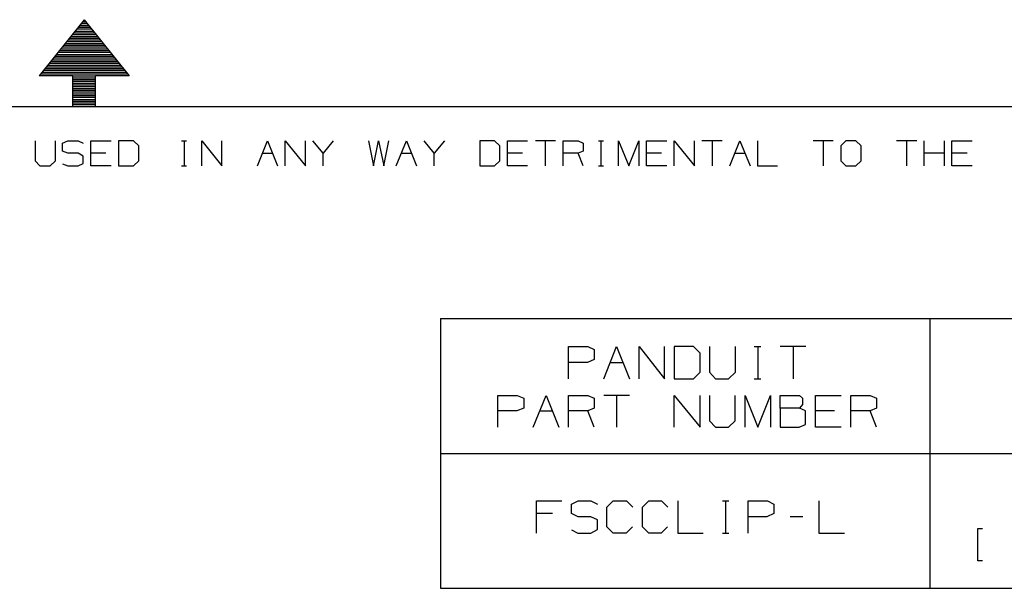
# Model space of a CAD drawing. Extents: x 0 to 11, y 0 to 8.5.
# Drawn here: x 5.3 to 8.1, y 6.9 to 8.4 of the extents above; entities that cross this region are included whole.
import ezdxf

# ---------------------------------------------------------------- set-up
doc = ezdxf.new("R2010")
doc.units = 0
doc.layers.get('0').update_dxf_attribs({"linetype": 'CONTINUOUS'})

msp = doc.modelspace()

# ---------------------------------------------------------------- linework, layer by layer
for p, q in [((5.5256, 8.4449), (5.4006, 8.2884)), ((5.5128, 8.4291), (5.5384, 8.4291)), ((5.5167, 8.4341), (5.5344, 8.4341)), ((5.5207, 8.439), (5.5305, 8.439)), ((5.5246, 8.4439), (5.5266, 8.4439)), ((5.5256, 8.4449), (5.6506, 8.2884)), ((5.4931, 8.4035), (5.5591, 8.4035)), ((5.497, 8.4085), (5.5551, 8.4085)), ((5.501, 8.4134), (5.5512, 8.4134)), ((5.5049, 8.4193), (5.5472, 8.4193)), ((5.5089, 8.4242), (5.5433, 8.4242)), ((5.4685, 8.374), (5.5827, 8.374)), ((5.4724, 8.3789), (5.5787, 8.3789)), ((5.4764, 8.3839), (5.5748, 8.3839)), ((5.4813, 8.3888), (5.5709, 8.3888)), ((5.4852, 8.3937), (5.5669, 8.3937)), ((5.4892, 8.3986), (5.563, 8.3986)), ((5.4488, 8.3484), (5.6024, 8.3484)), ((5.4528, 8.3543), (5.5984, 8.3543)), ((5.4567, 8.3593), (5.5945, 8.3593)), ((5.4606, 8.3642), (5.5906, 8.3642)), ((5.4646, 8.3691), (5.5866, 8.3691)), ((5.4252, 8.3189), (5.627, 8.3189)), ((5.4291, 8.3238), (5.623, 8.3238)), ((5.4331, 8.3287), (5.6191, 8.3287)), ((5.437, 8.3337), (5.6152, 8.3337)), ((5.4409, 8.3386), (5.6112, 8.3386)), ((5.4449, 8.3435), (5.6073, 8.3435)), ((5.4045, 8.2943), (5.6467, 8.2943)), ((5.4085, 8.2992), (5.6427, 8.2992)), ((5.4124, 8.3041), (5.6388, 8.3041)), ((5.4163, 8.3091), (5.6348, 8.3091)), ((5.4213, 8.314), (5.6309, 8.314)), ((5.4941, 8.2884), (5.4006, 8.2884)), ((5.4941, 8.2884), (5.5571, 8.2884)), ((5.4941, 8.2037), (5.4941, 8.2884)), ((5.4941, 8.2835), (5.5571, 8.2835)), ((5.4941, 8.2785), (5.5571, 8.2785)), ((5.4941, 8.2736), (5.5571, 8.2736)), ((5.4941, 8.2687), (5.5571, 8.2687)), ((5.4941, 8.2638), (5.5571, 8.2638)), ((5.6506, 8.2884), (5.5571, 8.2884)), ((5.5571, 8.2037), (5.5571, 8.2884)), ((5.4941, 8.2589), (5.5571, 8.2589)), ((5.4941, 8.2539), (5.5571, 8.2539)), ((5.4941, 8.249), (5.5571, 8.249)), ((5.4941, 8.2441), (5.5571, 8.2441)), ((5.4941, 8.2392), (5.5571, 8.2392)), ((5.4941, 8.2343), (5.5571, 8.2343)), ((5.4941, 8.2293), (5.5571, 8.2293)), ((5.4941, 8.2234), (5.5571, 8.2234)), ((5.4941, 8.2185), (5.5571, 8.2185)), ((5.4941, 8.2136), (5.5571, 8.2136)), ((5.4941, 8.2087), (5.5571, 8.2087)), ((0.3012, 8.2037), (10.75, 8.2037)), ((5.4941, 8.2037), (5.5571, 8.2037)), ((5.4941, 8.2037), (5.5571, 8.2037)), ((5.3898, 8.1083), (5.3898, 8.0522)), ((5.4459, 8.0522), (5.4459, 8.1083)), ((5.4656, 8.1014), (5.4803, 8.1083)), ((5.4656, 8.0797), (5.4656, 8.1014)), ((5.4803, 8.1083), (5.5089, 8.1083)), ((5.5089, 8.1083), (5.5226, 8.1014)), ((5.5443, 8.0384), (5.5443, 8.1083)), ((5.5443, 8.1083), (5.6004, 8.1083)), ((5.6624, 8.1083), (5.6211, 8.1083)), ((5.6211, 8.1083), (5.6211, 8.0384)), ((5.6772, 8.0945), (5.6624, 8.1083)), ((5.7963, 8.1083), (5.81, 8.1083)), ((5.8031, 8.1083), (5.8031, 8.0384)), ((5.8524, 8.0384), (5.8524, 8.1083)), ((5.8524, 8.1083), (5.9085, 8.0384)), ((5.9085, 8.0384), (5.9085, 8.1083)), ((6.0069, 8.0384), (6.0354, 8.1083)), ((6.0354, 8.1083), (6.063, 8.0384)), ((6.0846, 8.0384), (6.0846, 8.1083)), ((6.0846, 8.1083), (6.1407, 8.0384)), ((6.1407, 8.0384), (6.1407, 8.1083)), ((6.19, 8.0738), (6.1614, 8.1083)), ((6.2175, 8.1083), (6.19, 8.0738)), ((6.3159, 8.1083), (6.3297, 8.0384)), ((6.3297, 8.0384), (6.3435, 8.1083)), ((6.3435, 8.1083), (6.3583, 8.0384)), ((6.3583, 8.0384), (6.372, 8.1083)), ((6.3927, 8.0384), (6.4213, 8.1083)), ((6.4213, 8.1083), (6.4488, 8.0384)), ((6.498, 8.0738), (6.4705, 8.1083)), ((6.5266, 8.1083), (6.498, 8.0738)), ((6.6663, 8.1083), (6.625, 8.1083)), ((6.625, 8.1083), (6.625, 8.0384)), ((6.6811, 8.0945), (6.6663, 8.1083)), ((6.7018, 8.0384), (6.7018, 8.1083)), ((6.7018, 8.1083), (6.7579, 8.1083)), ((6.8356, 8.1083), (6.7795, 8.1083)), ((6.8071, 8.1083), (6.8071, 8.0384)), ((6.8563, 8.0384), (6.8563, 8.1083)), ((6.8563, 8.1083), (6.8986, 8.1083)), ((6.8986, 8.1083), (6.9124, 8.1014)), ((6.9124, 8.1014), (6.9124, 8.0797)), ((6.9547, 8.1083), (6.9685, 8.1083)), ((6.9616, 8.1083), (6.9616, 8.0384)), ((7.0108, 8.0384), (7.0108, 8.1083)), ((7.0108, 8.1083), (7.0394, 8.0384)), ((7.0394, 8.0384), (7.0669, 8.1083)), ((7.0669, 8.1083), (7.0669, 8.0384)), ((7.0886, 8.0384), (7.0886, 8.1083)), ((7.0886, 8.1083), (7.1447, 8.1083)), ((7.1654, 8.0384), (7.1654, 8.1083)), ((7.1654, 8.1083), (7.2215, 8.0384)), ((7.2215, 8.0384), (7.2215, 8.1083)), ((7.2982, 8.1083), (7.2421, 8.1083)), ((7.2707, 8.1083), (7.2707, 8.0384)), ((7.3199, 8.0384), (7.3474, 8.1083)), ((7.3474, 8.1083), (7.376, 8.0384)), ((7.3967, 8.1083), (7.3967, 8.0384)), ((7.6073, 8.1083), (7.5512, 8.1083)), ((7.5797, 8.1083), (7.5797, 8.0384)), ((7.6427, 8.1083), (7.628, 8.0945)), ((7.6703, 8.1083), (7.6427, 8.1083)), ((7.685, 8.0945), (7.6703, 8.1083)), ((7.8396, 8.1083), (7.7835, 8.1083)), ((7.811, 8.1083), (7.811, 8.0384)), ((7.8602, 8.0384), (7.8602, 8.1083)), ((7.9163, 8.0384), (7.9163, 8.1083)), ((7.937, 8.0384), (7.937, 8.1083)), ((7.937, 8.1083), (7.9931, 8.1083)), ((5.4803, 8.0738), (5.4656, 8.0797)), ((5.5089, 8.0738), (5.4803, 8.0738)), ((5.5226, 8.0659), (5.5089, 8.0738)), ((5.5856, 8.0738), (5.5443, 8.0738)), ((5.6772, 8.0522), (5.6772, 8.0945)), ((6.0207, 8.0738), (6.0492, 8.0738)), ((6.19, 8.0384), (6.19, 8.0738)), ((6.4075, 8.0738), (6.435, 8.0738)), ((6.498, 8.0384), (6.498, 8.0738)), ((6.6811, 8.0522), (6.6811, 8.0945)), ((6.7441, 8.0738), (6.7018, 8.0738)), ((6.8986, 8.0738), (6.8563, 8.0738)), ((6.9124, 8.0797), (6.8986, 8.0738)), ((6.9124, 8.0384), (6.8986, 8.0738)), ((7.1299, 8.0738), (7.0886, 8.0738)), ((7.3337, 8.0738), (7.3622, 8.0738)), ((7.628, 8.0945), (7.628, 8.0522)), ((7.685, 8.0522), (7.685, 8.0945)), ((7.9163, 8.0738), (7.8602, 8.0738)), ((7.9793, 8.0738), (7.937, 8.0738)), ((5.3898, 8.0522), (5.4026, 8.0384)), ((5.4311, 8.0384), (5.4459, 8.0522)), ((5.5089, 8.0384), (5.5226, 8.0453)), ((5.5226, 8.0453), (5.5226, 8.0659)), ((5.6624, 8.0384), (5.6772, 8.0522)), ((6.6663, 8.0384), (6.6811, 8.0522)), ((7.628, 8.0522), (7.6427, 8.0384)), ((7.6703, 8.0384), (7.685, 8.0522)), ((5.4026, 8.0384), (5.4311, 8.0384)), ((5.4656, 8.0443), (5.4803, 8.0384)), ((5.4803, 8.0384), (5.5089, 8.0384)), ((5.6004, 8.0384), (5.5443, 8.0384)), ((5.6211, 8.0384), (5.6624, 8.0384)), ((5.7963, 8.0384), (5.81, 8.0384)), ((6.625, 8.0384), (6.6663, 8.0384)), ((6.7579, 8.0384), (6.7018, 8.0384)), ((6.9547, 8.0384), (6.9685, 8.0384)), ((7.1447, 8.0384), (7.0886, 8.0384)), ((7.3967, 8.0384), (7.4528, 8.0384)), ((7.6427, 8.0384), (7.6703, 8.0384)), ((7.9931, 8.0384), (7.937, 8.0384)), ((6.5157, 7.6142), (9.6732, 7.6142)), ((6.5157, 7.6142), (6.5157, 6.8642)), ((7.876, 7.6142), (7.876, 6.8642)), ((6.872, 7.4469), (6.872, 7.5364)), ((6.872, 7.5364), (6.9252, 7.5364)), ((6.9252, 7.5364), (6.9429, 7.5276)), ((6.9429, 7.5276), (6.9429, 7.5)), ((6.9695, 7.4469), (7.0049, 7.5364)), ((7.0049, 7.5364), (7.0413, 7.4469)), ((7.0679, 7.4469), (7.0679, 7.5364)), ((7.0679, 7.5364), (7.1388, 7.4469)), ((7.1388, 7.4469), (7.1388, 7.5364)), ((7.2185, 7.5364), (7.1654, 7.5364)), ((7.1654, 7.5364), (7.1654, 7.4469)), ((7.2372, 7.5177), (7.2185, 7.5364)), ((7.2638, 7.5364), (7.2638, 7.4646)), ((7.3356, 7.4646), (7.3356, 7.5364)), ((7.3878, 7.5364), (7.4065, 7.5364)), ((7.3976, 7.5364), (7.3976, 7.4469)), ((7.5315, 7.5364), (7.4596, 7.5364)), ((7.4961, 7.5364), (7.4961, 7.4469)), ((6.9429, 7.5), (6.9242, 7.4921)), ((7.2372, 7.4646), (7.2372, 7.5177)), ((6.9242, 7.4921), (6.872, 7.4921)), ((6.9872, 7.4921), (7.0236, 7.4921)), ((7.1654, 7.4469), (7.2185, 7.4469)), ((7.2185, 7.4469), (7.2372, 7.4646)), ((7.2638, 7.4646), (7.2805, 7.4469)), ((7.2805, 7.4469), (7.3159, 7.4469)), ((7.3159, 7.4469), (7.3356, 7.4646)), ((7.3878, 7.4469), (7.4065, 7.4469)), ((6.6752, 7.312), (6.6752, 7.4006)), ((6.6752, 7.4006), (6.7293, 7.4006)), ((6.7293, 7.4006), (6.747, 7.3927)), ((6.747, 7.3927), (6.747, 7.3652)), ((6.7736, 7.312), (6.8091, 7.4006)), ((6.8091, 7.4006), (6.8445, 7.312)), ((6.872, 7.312), (6.872, 7.4006)), ((6.872, 7.4006), (6.9252, 7.4006)), ((6.9252, 7.4006), (6.9429, 7.3927)), ((6.9429, 7.3927), (6.9429, 7.3652)), ((7.0413, 7.4006), (6.9695, 7.4006)), ((7.0049, 7.4006), (7.0049, 7.312)), ((7.1654, 7.312), (7.1654, 7.4006)), ((7.1654, 7.4006), (7.2372, 7.312)), ((7.2372, 7.312), (7.2372, 7.4006)), ((7.2638, 7.4006), (7.2638, 7.3297)), ((7.3346, 7.3297), (7.3346, 7.4006)), ((7.3622, 7.312), (7.3622, 7.4006)), ((7.3622, 7.4006), (7.3976, 7.312)), ((7.3976, 7.312), (7.4331, 7.4006)), ((7.4331, 7.4006), (7.4331, 7.312)), ((7.4596, 7.3652), (7.4596, 7.4006)), ((7.4596, 7.4006), (7.5138, 7.4006)), ((7.5138, 7.4006), (7.5217, 7.3927)), ((7.5217, 7.3927), (7.5217, 7.375)), ((7.5581, 7.312), (7.5581, 7.4006)), ((7.5581, 7.4006), (7.6289, 7.4006)), ((7.6565, 7.312), (7.6565, 7.4006)), ((7.6565, 7.4006), (7.7096, 7.4006)), ((7.7096, 7.4006), (7.7274, 7.3927)), ((7.7274, 7.3927), (7.7274, 7.3652)), ((6.747, 7.3652), (6.7283, 7.3573)), ((6.9429, 7.3652), (6.9252, 7.3573)), ((7.5138, 7.3652), (7.4596, 7.3652)), ((7.4596, 7.3652), (7.4596, 7.312)), ((7.5217, 7.375), (7.5138, 7.3652)), ((7.5305, 7.3573), (7.5138, 7.3652)), ((7.7274, 7.3652), (7.7096, 7.3573)), ((6.7283, 7.3573), (6.6752, 7.3573)), ((6.7913, 7.3573), (6.8268, 7.3573)), ((6.9252, 7.3573), (6.872, 7.3573)), ((6.9429, 7.312), (6.9252, 7.3573)), ((7.5305, 7.3199), (7.5305, 7.3573)), ((7.6112, 7.3573), (7.5581, 7.3573)), ((7.7096, 7.3573), (7.6565, 7.3573)), ((7.7274, 7.312), (7.7096, 7.3573)), ((7.2638, 7.3297), (7.2805, 7.312)), ((7.2805, 7.312), (7.3159, 7.312)), ((7.3159, 7.312), (7.3346, 7.3297)), ((7.4596, 7.312), (7.5128, 7.312)), ((7.5128, 7.312), (7.5305, 7.3199)), ((7.6289, 7.312), (7.5581, 7.312)), ((6.5157, 7.2392), (9.6732, 7.2392)), ((6.7825, 7.0177), (6.7825, 7.1073)), ((6.7825, 7.1073), (6.8533, 7.1073)), ((6.8799, 7.0984), (6.8986, 7.1073)), ((6.8799, 7.0719), (6.8799, 7.0984)), ((6.8986, 7.1073), (6.9341, 7.1073)), ((6.9341, 7.1073), (6.9518, 7.0984)), ((6.9783, 7.0896), (6.9961, 7.1073)), ((6.9783, 7.0354), (6.9783, 7.0896)), ((6.9961, 7.1073), (7.0325, 7.1073)), ((7.0325, 7.1073), (7.0502, 7.0896)), ((7.0768, 7.0896), (7.0945, 7.1073)), ((7.0768, 7.0354), (7.0768, 7.0896)), ((7.0945, 7.1073), (7.1299, 7.1073)), ((7.1299, 7.1073), (7.1476, 7.0896)), ((7.1752, 7.1073), (7.1752, 7.0177)), ((7.2992, 7.1073), (7.3169, 7.1073)), ((7.3081, 7.1073), (7.3081, 7.0177)), ((7.3711, 7.0177), (7.3711, 7.1073)), ((7.3711, 7.1073), (7.4242, 7.1073)), ((7.4242, 7.1073), (7.4419, 7.0984)), ((7.4419, 7.0984), (7.4419, 7.0719)), ((7.5669, 7.1073), (7.5669, 7.0177)), ((6.8268, 7.0719), (6.7825, 7.0719)), ((6.8986, 7.063), (6.8799, 7.0719)), ((6.9341, 7.063), (6.8986, 7.063)), ((6.9518, 7.0541), (6.9341, 7.063)), ((7.4232, 7.063), (7.3711, 7.063)), ((7.4419, 7.0719), (7.4232, 7.063)), ((7.5226, 7.063), (7.4872, 7.063)), ((6.9518, 7.0276), (6.9518, 7.0541)), ((6.9961, 7.0177), (6.9783, 7.0354)), ((7.0492, 7.0354), (7.0315, 7.0177)), ((7.0945, 7.0177), (7.0768, 7.0354)), ((7.1467, 7.0354), (7.1289, 7.0177)), ((6.8799, 7.0266), (6.8976, 7.0177)), ((6.8976, 7.0177), (6.9341, 7.0177)), ((6.9341, 7.0177), (6.9518, 7.0276)), ((7.0315, 7.0177), (6.9961, 7.0177)), ((7.1289, 7.0177), (7.0945, 7.0177)), ((7.1752, 7.0177), (7.2461, 7.0177)), ((7.2992, 7.0177), (7.3169, 7.0177)), ((7.5669, 7.0177), (7.6388, 7.0177)), ((8.0089, 6.9409), (8.0089, 7.0305)), ((8.0089, 7.0305), (8.0217, 7.0305)), ((8.0217, 6.9409), (8.0089, 6.9409)), ((6.5157, 6.8642), (9.6732, 6.8642))]:
    msp.add_line(p, q)

doc.saveas('drawing.dxf')
